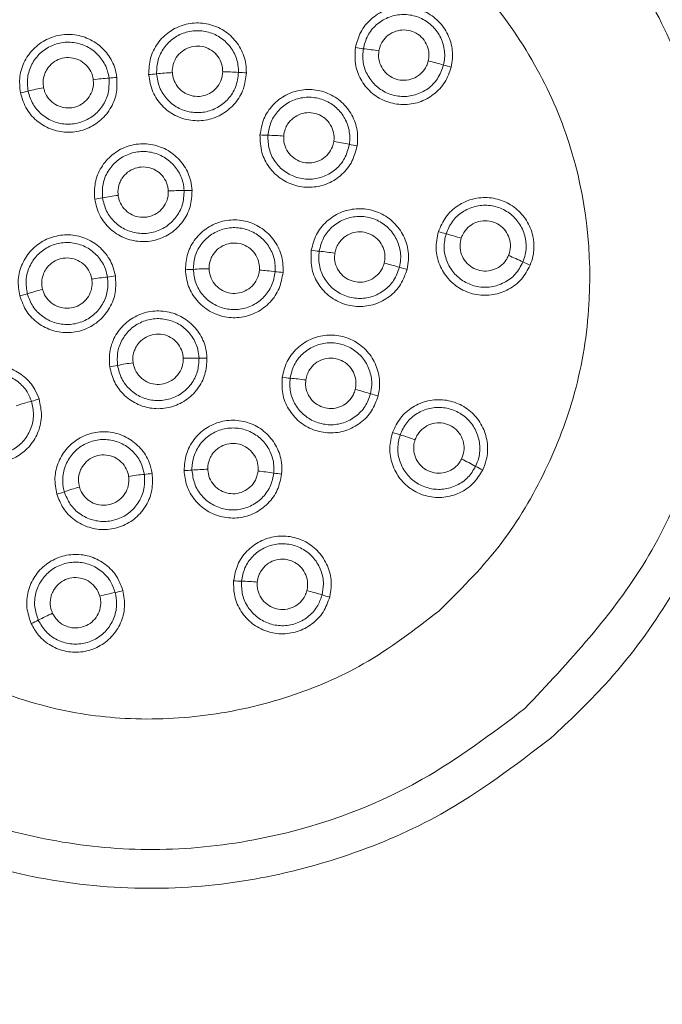
# Model space of a CAD drawing. Extents: x 271 to 939, y 95 to 522.
# Drawn here: x 398 to 402, y 394 to 400 of the extents above; entities that cross this region are included whole.
import ezdxf

# ---------------------------------------------------------------- set-up
doc = ezdxf.new("R2010")
doc.units = 0
doc.header["$MEASUREMENT"] = 0
doc.layers.get('0').update_dxf_attribs({"linetype": 'CONTINUOUS', "lineweight": 15})

msp = doc.modelspace()

# ---------------------------------------------------------------- linework, layer by layer
at = {"color": 7, "linetype": 'Continuous', "lineweight": 15}
for radius in [10.5, 10.25, 10, 9.5, 9.25, 8.5187, 8.0365]:
    msp.add_circle((399.189, 393.7893), radius, dxfattribs=at)
for centre, radius, start, end in [((400.1481, 400.0419), 0.667, 259.90607, 263.95516), ((399.9372, 398.051), 1.335, 79.90446, 83.95454), ((400.1667, 398.0043), 1.335, 73.02904, 77.07912), ((400.751, 399.9191), 0.667, 253.02842, 257.07751), ((398.6476, 397.8711), 1.335, 93.61956, 97.66967), ((398.5212, 399.8691), 0.667, 273.61893, 277.668), ((398.7701, 399.8913), 0.667, 272.52724, 276.57631), ((398.9994, 397.9025), 1.335, 92.52557, 96.57568), ((399.2299, 397.9067), 1.335, 85.49478, 89.54489), ((399.3872, 399.9025), 0.667, 265.49415, 269.54322), ((398.42, 397.8344), 1.335, 100.65035, 104.70046), ((397.9119, 399.7709), 0.667, 280.65202, 284.70109), ((399.5177, 399.5298), 0.667, 265.27296, 269.32199), ((399.494, 397.5279), 1.335, 85.27117, 89.32135), ((399.7161, 397.5031), 1.335, 77.93756, 81.98773), ((400.1345, 399.4609), 0.667, 257.93692, 261.98595), ((398.3979, 399.1445), 0.667, 276.90082, 280.94979), ((398.7782, 397.179), 1.335, 96.89891, 100.94914), ((398.9934, 397.1982), 1.335, 89.2461, 93.29633), ((399.0197, 399.2), 0.667, 269.24544, 273.29442), ((400.7349, 398.9219), 0.667, 251.72692, 255.77588), ((400.243, 396.9813), 1.335, 71.72498, 75.77523), ((399.8763, 398.8358), 0.667, 260.68577, 264.73468), ((399.6926, 396.8423), 1.335, 80.68372, 84.73402), ((400.4447, 396.9075), 1.335, 64.01777, 68.06801), ((399.8965, 396.8015), 1.335, 72.68214, 76.73244), ((401.3217, 398.7071), 0.667, 244.01711, 248.06607), ((398.4882, 398.6816), 0.6669, 275.68967, 279.73853), ((399.0127, 398.7284), 0.6669, 270.4567, 274.50557), ((399.17, 396.7326), 1.335, 90.45458, 94.50491), ((399.3735, 396.7269), 1.335, 82.27065, 86.32098), ((399.6428, 398.7106), 0.6669, 262.26999, 266.31886), ((400.4924, 398.7128), 0.667, 252.68148, 256.73038), ((398.6867, 396.6895), 1.335, 95.69033, 99.74066), ((397.8713, 398.5526), 0.6669, 283.87638, 287.92525), ((398.4874, 396.6478), 1.335, 103.87426, 107.92459), ((398.4798, 398.1442), 0.6669, 277.54514, 281.59383), ((398.8821, 396.1831), 1.3351, 97.54272, 101.59318), ((399.0673, 396.1996), 1.3351, 88.60206, 92.65252), ((399.1162, 398.201), 0.6669, 268.60141, 272.6501), ((399.693, 398.0798), 0.6669, 261.57283, 265.62147), ((399.5401, 396.0837), 1.3351, 81.57034, 85.62083), ((399.7191, 396.049), 1.3351, 72.47551, 76.52599), ((400.322, 397.9581), 0.6669, 252.47487, 256.52351), ((398.4373, 395.9853), 1.3351, 104.57441, 108.62489), ((397.9335, 397.9229), 0.6669, 284.57377, 288.62241), ((400.4803, 397.7187), 0.6669, 250.03091, 254.07946), ((399.9311, 395.7935), 1.3351, 70.0283, 74.07884), ((400.0922, 395.7262), 1.3351, 60.60186, 64.65239), ((398.714, 397.5058), 0.6668, 275.13403, 279.18231), ((398.9987, 397.5312), 0.6668, 271.01293, 275.06121), ((399.1753, 395.5369), 1.3352, 91.00999, 95.06065), ((399.3303, 395.5313), 1.3352, 80.75101, 84.80167), ((399.6521, 397.5073), 0.6668, 260.75045, 264.79873), ((401.075, 397.4704), 0.6669, 240.60123, 244.64978), ((398.8931, 395.5118), 1.3352, 95.13459, 99.18525), ((398.0751, 397.3666), 0.6668, 285.39651, 289.44479), ((398.7416, 395.4787), 1.3352, 105.39357, 109.44423), ((399.37, 396.8715), 0.6668, 264.46638, 268.51382), ((399.3181, 394.87), 1.3354, 84.46266, 88.51355), ((398.4653, 396.7908), 0.6668, 281.68142, 285.72886), ((399.4244, 394.8519), 1.3354, 72.18685, 76.23774), ((398.8707, 394.8301), 1.3354, 101.68169, 105.73258), ((400.0369, 396.7581), 0.6668, 252.18658, 256.23402), ((397.829, 396.5611), 0.6668, 293.96122, 298.00866), ((398.7692, 394.7935), 1.3354, 113.9575, 118.00839)]:
    msp.add_arc(centre, radius, start, end, dxfattribs=at)
for points, knots in [([(401.1963, 395.2697), (400.9843, 395.1081), (400.6123, 394.8244), (399.99, 394.5582), (399.3892, 394.4031), (398.75, 394.3551), (397.9498, 394.4414), (397.1895, 394.7264), (396.526, 395.1672), (396.0691, 395.6015), (395.6976, 396.1101), (395.4236, 396.6613), (395.2431, 397.2533), (395.1628, 397.8623), (395.1887, 398.4859), (395.3657, 399.2831), (395.7656, 400.0785), (396.4809, 400.8699), (397.4036, 401.4392), (398.3998, 401.6693), (399.2186, 401.649), (400.0177, 401.4867), (400.7655, 401.1264), (401.3937, 400.6027), (401.9208, 399.9767), (402.2768, 399.2264), (402.4393, 398.4285), (402.4593, 397.8115), (402.3702, 397.1963), (402.1176, 396.4219), (401.7099, 395.7551), (401.3065, 395.3738), (401.1963, 395.2697)], [0, 0, 0, 0, 0.034965, 0.061366, 0.088496, 0.116377, 0.145219, 0.193951, 0.221441, 0.249772, 0.27648, 0.303987, 0.330438, 0.357626, 0.384481, 0.412179, 0.464685, 0.499377, 0.551657, 0.604663, 0.631412, 0.658989, 0.711531, 0.738458, 0.76622, 0.81876, 0.845524, 0.873068, 0.89961, 0.926944, 0.980052, 1, 1, 1, 1]), ([(401.0405, 395.4454), (401.3029, 395.7247), (401.8289, 396.2847), (402.153, 397.2113), (402.23, 397.9787), (402.1697, 398.7418), (401.9206, 399.4793), (401.5047, 400.1246), (400.9813, 400.6859), (400.3237, 401.102), (399.5999, 401.3432), (398.8384, 401.4597), (397.8702, 401.3505), (396.8167, 400.856), (395.9971, 400.0353), (395.5742, 399.1644), (395.4156, 398.4123), (395.3941, 397.6445), (395.5694, 396.886), (395.9148, 396.2053), (396.3751, 395.5874), (397.1429, 394.9839), (398.0584, 394.6573), (398.8352, 394.5867), (399.5838, 394.6619), (400.3602, 394.9314), (400.8425, 395.2958), (401.0405, 395.4454)], [0, 0, 0, 0, 0.053538, 0.107304, 0.134197, 0.161934, 0.214584, 0.241664, 0.269599, 0.322143, 0.348996, 0.376645, 0.43007, 0.483451, 0.537546, 0.590155, 0.617304, 0.645318, 0.697815, 0.724734, 0.752454, 0.805823, 0.85963, 0.886893, 0.915099, 0.965146, 1, 1, 1, 1]), ([(400.5281, 396.0269), (400.6507, 396.1481), (400.8948, 396.3896), (401.1588, 396.8267), (401.3488, 397.3054), (401.4648, 397.9737), (401.3871, 398.6706), (401.11, 399.2994), (400.7091, 399.8676), (400.0137, 400.4131), (399.0044, 400.6873), (398.1372, 400.5805), (397.5102, 400.3), (396.9485, 399.9009), (396.5141, 399.3446), (396.2724, 398.7012), (396.1872, 398.1907), (396.2032, 397.6741), (396.3249, 397.1601), (396.5353, 396.6903), (396.8023, 396.316), (397.0782, 396.0384), (397.3504, 395.8293), (397.7053, 395.6218), (398.0579, 395.4851), (398.3922, 395.4121), (398.7199, 395.3753), (399.1422, 395.3889), (399.6326, 395.5024), (400.1099, 395.7049), (400.3824, 395.9147), (400.5281, 396.0269)], [0, 0, 0, 0, 0.0314413, 0.0626238, 0.0926086, 0.1252294, 0.1859952, 0.2173299, 0.2501691, 0.3124803, 0.3745514, 0.4367278, 0.4679449, 0.4994165, 0.5621202, 0.5931428, 0.6244846, 0.6561866, 0.687062, 0.7205704, 0.7497192, 0.770684, 0.7919967, 0.8123376, 0.8457647, 0.8606156, 0.8748413, 0.905992, 0.9373075, 0.9664877, 1, 1, 1, 1]), ([(400.0311, 399.3852), (400.0397, 399.4169), (400.0569, 399.4805), (400.1208, 399.5582), (400.2047, 399.6114), (400.302, 399.6336), (400.4011, 399.6224), (400.4909, 399.579), (400.5613, 399.5083), (400.604, 399.4184), (400.6141, 399.3347), (400.605, 399.2858), (400.6019, 399.269)], [0, 0, 0, 0, 0.105034, 0.210061, 0.315075, 0.420072, 0.525055, 0.630035, 0.735023, 0.840028, 0.94505, 1, 1, 1, 1]), ([(400.5563, 399.2811), (400.559, 399.2952), (400.5666, 399.3362), (400.5581, 399.4064), (400.5223, 399.4817), (400.4632, 399.541), (400.388, 399.5774), (400.3049, 399.5868), (400.2233, 399.5682), (400.153, 399.5236), (400.0994, 399.4585), (400.085, 399.4052), (400.0778, 399.3785)], [0, 0, 0, 0, 0.054947, 0.159965, 0.264969, 0.36996, 0.474944, 0.579932, 0.684932, 0.789946, 0.894971, 1, 1, 1, 1]), ([(398.7995, 399.2249), (398.801, 399.2578), (398.8038, 399.3236), (398.8492, 399.4134), (398.9194, 399.4837), (399.0096, 399.5266), (399.1087, 399.5373), (399.2058, 399.5145), (399.29, 399.4609), (399.3512, 399.3826), (399.3795, 399.3028), (399.3812, 399.2528), (399.3818, 399.2355)], [0, 0, 0, 0, 0.104945, 0.209883, 0.314807, 0.419715, 0.52461, 0.629502, 0.734402, 0.839319, 0.944253, 1, 1, 1, 1]), ([(399.3348, 399.2375), (399.3343, 399.2521), (399.3328, 399.294), (399.3091, 399.3608), (399.2577, 399.4265), (399.1871, 399.4714), (399.1057, 399.4905), (399.0226, 399.4815), (398.9471, 399.4456), (398.8882, 399.3867), (398.8501, 399.3114), (398.8477, 399.2563), (398.8465, 399.2287)], [0, 0, 0, 0, 0.055744, 0.160673, 0.265589, 0.370492, 0.475389, 0.580289, 0.685201, 0.790126, 0.895061, 1, 1, 1, 1]), ([(400.4652, 399.3054), (400.4663, 399.3108), (400.4708, 399.3326), (400.4688, 399.3725), (400.4499, 399.4201), (400.4161, 399.4588), (400.3715, 399.4842), (400.321, 399.4934), (400.2703, 399.4854), (400.225, 399.4611), (400.1949, 399.4278), (400.1778, 399.3945), (400.1734, 399.3748), (400.1712, 399.3653)], [0, 0, 0, 0, 0.034056, 0.139026, 0.243997, 0.348916, 0.453821, 0.558753, 0.663731, 0.768735, 0.873717, 0.939536, 1, 1, 1, 1]), ([(398.0352, 399.1153), (398.032, 399.1481), (398.0255, 399.2136), (398.0577, 399.309), (398.1174, 399.3884), (398.2005, 399.4436), (398.2972, 399.4682), (398.3965, 399.4594), (398.4874, 399.4183), (398.5591, 399.3494), (398.5983, 399.2744), (398.6071, 399.2251), (398.6102, 399.2081)], [0, 0, 0, 0, 0.1049447, 0.2098825, 0.3148069, 0.4197147, 0.5246098, 0.6295018, 0.7344022, 0.8393189, 0.9442531, 1, 1, 1, 1]), ([(398.5633, 399.2034), (398.5607, 399.2177), (398.5534, 399.259), (398.5204, 399.3219), (398.4603, 399.3796), (398.3841, 399.4141), (398.3008, 399.4215), (398.2198, 399.4009), (398.1501, 399.3546), (398.1001, 399.288), (398.0731, 399.2081), (398.0785, 399.1532), (398.0812, 399.1257)], [0, 0, 0, 0, 0.055744, 0.160673, 0.265589, 0.370492, 0.475389, 0.580289, 0.685201, 0.790126, 0.895061, 1, 1, 1, 1]), ([(399.2405, 399.2416), (399.2401, 399.253), (399.2396, 399.2644), (399.2338, 399.2919), (399.2211, 399.3238), (399.1875, 399.3625), (399.1429, 399.388), (399.0924, 399.3972), (399.0417, 399.3893), (398.9965, 399.365), (398.9661, 399.3318), (398.9462, 399.2921), (398.9398, 399.2608), (398.9404, 399.2401), (398.9406, 399.2362)], [0, 0, 0, 0, 0.0708284, 0.0709386, 0.1758133, 0.2806484, 0.3854659, 0.4902947, 0.5951591, 0.7000532, 0.8049255, 0.8707096, 0.9756588, 1, 1, 1, 1]), ([(400.6019, 399.269), (400.5911, 399.2378), (400.5695, 399.1756), (400.5002, 399.1026), (400.4127, 399.0554), (400.314, 399.0402), (400.2161, 399.0584), (400.1295, 399.1081), (400.0648, 399.1834), (400.025, 399.2796), (400.029, 399.3489), (400.0311, 399.3852)], [0, 0, 0, 0, 0.1099337, 0.2198593, 0.3297533, 0.4396046, 0.5494219, 0.6592301, 0.7690587, 0.8789267, 1, 1, 1, 1]), ([(400.0778, 399.3785), (400.0759, 399.351), (400.0722, 399.2959), (400.1017, 399.2168), (400.1538, 399.1518), (400.225, 399.1077), (400.3065, 399.0896), (400.3896, 399.0996), (400.4642, 399.1365), (400.5265, 399.1977), (400.5461, 399.2524), (400.5563, 399.2811)], [0, 0, 0, 0, 0.109942, 0.219882, 0.329792, 0.439654, 0.549471, 0.659268, 0.76908, 0.878934, 1, 1, 1, 1]), ([(398.4694, 399.1941), (398.4688, 399.1983), (398.4682, 399.2024), (398.4639, 399.2229), (398.4513, 399.2549), (398.4178, 399.2937), (398.3732, 399.3192), (398.3228, 399.3286), (398.272, 399.3207), (398.2267, 399.2965), (398.1963, 399.2633), (398.1763, 399.2238), (398.1681, 399.1851), (398.1718, 399.1574), (398.1732, 399.1464)], [0, 0, 0, 0, 0.026005, 0.026138, 0.131031, 0.235881, 0.340701, 0.445521, 0.550367, 0.655242, 0.760098, 0.825879, 0.930835, 1, 1, 1, 1]), ([(400.1712, 399.3653), (400.1703, 399.3572), (400.1674, 399.3323), (400.175, 399.2902), (400.1996, 399.2452), (400.238, 399.211), (400.2855, 399.1914), (400.3367, 399.1886), (400.386, 399.2029), (400.4276, 399.2328), (400.4541, 399.2693), (400.4621, 399.2954), (400.4652, 399.3054)], [0, 0, 0, 0, 0.053392, 0.1633458, 0.2732873, 0.3831578, 0.4929283, 0.6026175, 0.7122846, 0.8219994, 0.9318069, 1, 1, 1, 1]), ([(398.6102, 399.2081), (398.611, 399.1751), (398.6127, 399.1093), (398.5735, 399.0165), (398.5082, 398.9417), (398.4212, 398.8927), (398.3231, 398.8753), (398.2246, 398.8913), (398.1375, 398.9391), (398.0666, 399.015), (398.046, 399.0809), (398.0352, 399.1153)], [0, 0, 0, 0, 0.110029, 0.220049, 0.330038, 0.439985, 0.549898, 0.659803, 0.769729, 0.879694, 1, 1, 1, 1]), ([(398.0812, 399.1257), (398.0892, 399.0993), (398.1053, 399.0464), (398.1609, 398.9829), (398.2326, 398.9405), (398.3148, 398.9245), (398.3974, 398.9365), (398.4716, 398.9753), (398.5283, 399.0362), (398.5647, 399.1153), (398.5638, 399.1732), (398.5633, 399.2034)], [0, 0, 0, 0, 0.110037, 0.220071, 0.330077, 0.440034, 0.549948, 0.659842, 0.769751, 0.879701, 1, 1, 1, 1]), ([(398.1732, 399.1464), (398.1752, 399.1386), (398.1812, 399.1144), (398.2031, 399.0778), (398.242, 399.0444), (398.29, 399.0258), (398.3413, 399.0242), (398.3902, 399.0396), (398.4314, 399.0704), (398.4598, 399.1129), (398.4717, 399.1564), (398.47, 399.1837), (398.4694, 399.1941)], [0, 0, 0, 0, 0.052553, 0.162603, 0.272642, 0.382611, 0.49248, 0.602268, 0.712032, 0.821844, 0.931747, 1, 1, 1, 1]), ([(399.3818, 399.2355), (399.378, 399.2028), (399.3703, 399.1373), (399.3185, 399.0511), (399.2433, 398.9862), (399.1502, 398.95), (399.0506, 398.9466), (398.9553, 398.9764), (398.8759, 399.036), (398.8165, 399.1212), (398.8053, 399.1893), (398.7995, 399.2249)], [0, 0, 0, 0, 0.110029, 0.220049, 0.330038, 0.439985, 0.549898, 0.659803, 0.769729, 0.879694, 1, 1, 1, 1]), ([(398.8465, 399.2287), (398.8507, 399.2014), (398.8591, 399.1468), (398.9052, 399.0761), (398.9702, 399.024), (399.0493, 398.9965), (399.1329, 398.9967), (399.2118, 399.0246), (399.2765, 399.0769), (399.3237, 399.1501), (399.331, 399.2075), (399.3348, 399.2375)], [0, 0, 0, 0, 0.110037, 0.220071, 0.330077, 0.440034, 0.549948, 0.659842, 0.769751, 0.879701, 1, 1, 1, 1]), ([(398.9406, 399.2362), (398.9414, 399.2282), (398.944, 399.2034), (398.9604, 399.164), (398.9942, 399.1255), (399.0391, 399.1003), (399.0897, 399.0915), (399.1403, 399.0998), (399.1853, 399.1244), (399.2195, 399.1625), (399.2375, 399.2039), (399.2397, 399.2312), (399.2405, 399.2416)], [0, 0, 0, 0, 0.052553, 0.162603, 0.272642, 0.382611, 0.49248, 0.602268, 0.712032, 0.821844, 0.931747, 1, 1, 1, 1]), ([(399.4627, 398.8651), (399.4683, 398.8975), (399.4794, 398.9624), (399.5358, 399.0458), (399.6143, 399.1066), (399.7092, 399.1377), (399.8089, 399.1358), (399.9023, 399.101), (399.979, 399.0372), (400.0299, 398.9518), (400.048, 398.8686), (400.0432, 398.8182), (400.0415, 398.8004)], [0, 0, 0, 0, 0.104771, 0.209535, 0.314285, 0.419021, 0.523744, 0.628466, 0.733195, 0.837941, 0.942703, 1, 1, 1, 1]), ([(399.9951, 398.8087), (399.9965, 398.8236), (400.0005, 398.8658), (399.9854, 398.9355), (399.9427, 399.0072), (399.8784, 399.0606), (399.8, 399.0898), (399.7165, 399.0914), (399.6369, 399.0653), (399.5711, 399.0143), (399.5238, 398.9444), (399.5145, 398.89), (399.5098, 398.8628)], [0, 0, 0, 0, 0.057293, 0.16205, 0.266795, 0.371527, 0.476254, 0.580984, 0.685724, 0.790475, 0.895236, 1, 1, 1, 1]), ([(399.9022, 398.8251), (399.9023, 398.8263), (399.9049, 398.8442), (399.9033, 398.8797), (399.8842, 398.9274), (399.8505, 398.966), (399.8058, 398.9913), (399.7553, 399.0005), (399.7046, 398.9924), (399.6593, 398.968), (399.6293, 398.9346), (399.6101, 398.8972), (399.6062, 398.8726), (399.604, 398.8584)], [0, 0, 0, 0, 0.007753, 0.112471, 0.21719, 0.321915, 0.426589, 0.531274, 0.636, 0.740754, 0.845483, 0.911159, 1, 1, 1, 1]), ([(400.0415, 398.8004), (400.0334, 398.7685), (400.0172, 398.7047), (399.9544, 398.626), (399.8713, 398.5715), (399.7743, 398.5479), (399.6751, 398.5577), (399.5846, 398.5997), (399.5137, 398.6693), (399.4662, 398.761), (399.4639, 398.8295), (399.4627, 398.8651)], [0, 0, 0, 0, 0.110215, 0.220421, 0.330595, 0.440728, 0.55083, 0.660924, 0.771039, 0.881193, 1, 1, 1, 1]), ([(399.5098, 398.8628), (399.5105, 398.8352), (399.512, 398.78), (399.5488, 398.704), (399.6067, 398.6442), (399.6817, 398.6069), (399.7646, 398.5966), (399.8464, 398.6142), (399.9172, 398.658), (399.973, 398.7242), (399.9875, 398.7798), (399.9951, 398.8087)], [0, 0, 0, 0, 0.110222, 0.220442, 0.330633, 0.440779, 0.550881, 0.660965, 0.771063, 0.881201, 1, 1, 1, 1]), ([(399.604, 398.8584), (399.6039, 398.8506), (399.6032, 398.826), (399.6143, 398.785), (399.6427, 398.7424), (399.6839, 398.7116), (399.7329, 398.6961), (399.7842, 398.6977), (399.8321, 398.7162), (399.8709, 398.7495), (399.8942, 398.7882), (399.9, 398.8149), (399.9022, 398.8251)], [0, 0, 0, 0, 0.050914, 0.161152, 0.271381, 0.381543, 0.491605, 0.601585, 0.71154, 0.82154, 0.931631, 1, 1, 1, 1]), ([(398.4781, 398.4824), (398.477, 398.5153), (398.4748, 398.5811), (398.5132, 398.6741), (398.5779, 398.7495), (398.6645, 398.7992), (398.7625, 398.8174), (398.861, 398.8021), (398.9491, 398.7551), (399.0161, 398.6816), (399.0508, 398.6033), (399.0561, 398.5524), (399.058, 398.5341)], [0, 0, 0, 0, 0.104589, 0.209169, 0.313738, 0.418292, 0.522835, 0.627377, 0.731928, 0.836494, 0.941075, 1, 1, 1, 1]), ([(399.0109, 398.5331), (399.0093, 398.5484), (399.0049, 398.5911), (398.9758, 398.6567), (398.9195, 398.7183), (398.8457, 398.7577), (398.7631, 398.7705), (398.681, 398.7552), (398.6083, 398.7136), (398.5541, 398.6504), (398.5219, 398.5724), (398.5237, 398.5173), (398.5246, 398.4897)], [0, 0, 0, 0, 0.05892, 0.163496, 0.268061, 0.372615, 0.477163, 0.581714, 0.686273, 0.790842, 0.895419, 1, 1, 1, 1]), ([(398.9166, 398.531), (398.9159, 398.5391), (398.9152, 398.5473), (398.9099, 398.5717), (398.8972, 398.6036), (398.8635, 398.6423), (398.8189, 398.6676), (398.7684, 398.6768), (398.7177, 398.6688), (398.6725, 398.6444), (398.6421, 398.6111), (398.6223, 398.5715), (398.6151, 398.5363), (398.6172, 398.512), (398.6178, 398.5043)], [0, 0, 0, 0, 0.0507383, 0.0508773, 0.1553971, 0.2598777, 0.3643386, 0.4688071, 0.5733072, 0.6778354, 0.7823406, 0.8478974, 0.9524866, 1, 1, 1, 1]), ([(399.058, 398.5341), (399.0563, 398.5012), (399.053, 398.4355), (399.0069, 398.346), (398.9361, 398.2763), (398.8455, 398.2341), (398.7464, 398.2242), (398.6494, 398.2477), (398.5663, 398.302), (398.502, 398.3822), (398.4862, 398.4483), (398.4781, 398.4824)], [0, 0, 0, 0, 0.110412, 0.220814, 0.331185, 0.441515, 0.551815, 0.662109, 0.772426, 0.88278, 1, 1, 1, 1]), ([(398.5246, 398.4897), (398.5309, 398.4628), (398.5434, 398.409), (398.5948, 398.342), (398.6636, 398.295), (398.7445, 398.2737), (398.8278, 398.2803), (398.9044, 398.314), (398.9649, 398.3712), (399.006, 398.4469), (399.0092, 398.5038), (399.0109, 398.5331)], [0, 0, 0, 0, 0.110418, 0.220834, 0.331223, 0.441566, 0.551868, 0.662153, 0.772451, 0.882789, 1, 1, 1, 1]), ([(398.6178, 398.5043), (398.6191, 398.497), (398.6234, 398.473), (398.6421, 398.4353), (398.6784, 398.399), (398.7248, 398.3768), (398.7759, 398.3713), (398.8259, 398.383), (398.8692, 398.4105), (398.9008, 398.4507), (398.916, 398.4932), (398.9164, 398.5205), (398.9166, 398.531)], [0, 0, 0, 0, 0.04918, 0.159616, 0.270047, 0.380412, 0.490679, 0.600862, 0.711018, 0.821218, 0.931508, 1, 1, 1, 1]), ([(400.5258, 398.2886), (400.5388, 398.3188), (400.5648, 398.3793), (400.6392, 398.4471), (400.7298, 398.4879), (400.8293, 398.496), (400.9257, 398.4707), (401.0084, 398.415), (401.0681, 398.335), (401.0975, 398.24), (401.0956, 398.1542), (401.0787, 398.1059), (401.0726, 398.0884)], [0, 0, 0, 0, 0.1045575, 0.2091072, 0.3136446, 0.4181678, 0.5226807, 0.627192, 0.731712, 0.8362474, 0.9407983, 1, 1, 1, 1]), ([(401.0295, 398.1076), (401.0347, 398.1222), (401.0488, 398.1627), (401.0504, 398.2347), (401.0257, 398.3143), (400.9757, 398.3814), (400.9064, 398.4281), (400.8255, 398.4492), (400.7421, 398.4424), (400.6661, 398.4083), (400.6038, 398.3514), (400.582, 398.3007), (400.5711, 398.2754)], [0, 0, 0, 0, 0.059197, 0.163742, 0.268276, 0.3728, 0.477318, 0.581838, 0.686366, 0.790905, 0.89545, 1, 1, 1, 1]), ([(399.7684, 398.1776), (399.7765, 398.2095), (399.7928, 398.2733), (399.8557, 398.3519), (399.9388, 398.4062), (400.0359, 398.4297), (400.1351, 398.4198), (400.2254, 398.3777), (400.2968, 398.3079), (400.3407, 398.2187), (400.3522, 398.1331), (400.3428, 398.0823), (400.3393, 398.0636)], [0, 0, 0, 0, 0.10439, 0.208772, 0.313142, 0.417498, 0.521846, 0.626192, 0.730548, 0.834918, 0.939303, 1, 1, 1, 1]), ([(400.2939, 398.0761), (400.2968, 398.0917), (400.3047, 398.1343), (400.295, 398.2061), (400.2582, 398.2809), (400.1983, 398.3393), (400.1226, 398.3747), (400.0394, 398.383), (399.958, 398.3633), (399.8883, 398.3177), (399.8356, 398.2519), (399.822, 398.1984), (399.8151, 398.1716)], [0, 0, 0, 0, 0.060691, 0.16507, 0.269439, 0.373798, 0.478152, 0.582508, 0.686871, 0.791242, 0.895619, 1, 1, 1, 1]), ([(399.0181, 398.0615), (399.0207, 398.0943), (399.0259, 398.1599), (399.0745, 398.248), (399.1472, 398.3157), (399.2389, 398.3553), (399.3383, 398.3624), (399.4345, 398.3362), (399.5167, 398.2796), (399.5751, 398.1991), (399.6011, 398.1164), (399.6003, 398.0644), (399.6, 398.0451)], [0, 0, 0, 0, 0.104286, 0.208564, 0.312831, 0.417085, 0.52133, 0.625575, 0.729829, 0.834097, 0.93838, 1, 1, 1, 1]), ([(399.5531, 398.0498), (399.5533, 398.066), (399.554, 398.1096), (399.5322, 398.1789), (399.4832, 398.2463), (399.4143, 398.2938), (399.3337, 398.3158), (399.2503, 398.3098), (399.1734, 398.2766), (399.1125, 398.2199), (399.0717, 398.146), (399.0673, 398.091), (399.0651, 398.0635)], [0, 0, 0, 0, 0.061614, 0.16589, 0.270157, 0.374415, 0.478668, 0.582922, 0.687182, 0.79145, 0.895723, 1, 1, 1, 1]), ([(400.9433, 398.1459), (400.9438, 398.1471), (400.9506, 398.1639), (400.9576, 398.1989), (400.9505, 398.2497), (400.9269, 398.2953), (400.8896, 398.3306), (400.8427, 398.3515), (400.7915, 398.3558), (400.7417, 398.3428), (400.6993, 398.3142), (400.6733, 398.2801), (400.6645, 398.2567), (400.6616, 398.249)], [0, 0, 0, 0, 0.008184, 0.112695, 0.217207, 0.321729, 0.426263, 0.530806, 0.635354, 0.7399, 0.844439, 0.948966, 1, 1, 1, 1]), ([(398.0312, 397.9051), (398.0262, 397.9377), (398.016, 398.0027), (398.0428, 398.0997), (398.0979, 398.1824), (398.1778, 398.2422), (398.2729, 398.2722), (398.3725, 398.269), (398.4656, 398.233), (398.5411, 398.1683), (398.5856, 398.0939), (398.5969, 398.0431), (398.6011, 398.0243)], [0, 0, 0, 0, 0.104286, 0.208564, 0.312831, 0.417085, 0.52133, 0.625575, 0.729829, 0.834097, 0.93838, 1, 1, 1, 1]), ([(400.2029, 398.1009), (400.2041, 398.1068), (400.2087, 398.1292), (400.2065, 398.1696), (400.1873, 398.2172), (400.1534, 398.2557), (400.1086, 398.2809), (400.0581, 398.2898), (400.0074, 398.2815), (399.9622, 398.2569), (399.9323, 398.2235), (399.9152, 398.1898), (399.9109, 398.1696), (399.9087, 398.1597)], [0, 0, 0, 0, 0.037366, 0.141674, 0.245984, 0.350308, 0.454588, 0.55889, 0.663235, 0.767601, 0.87194, 0.937354, 1, 1, 1, 1]), ([(401.0726, 398.0884), (401.0571, 398.0594), (401.026, 398.0013), (400.9461, 397.94), (400.8524, 397.9072), (400.7525, 397.9076), (400.6586, 397.9409), (400.5808, 398.0035), (400.5288, 398.0881), (400.5049, 398.1879), (400.5187, 398.2544), (400.5258, 398.2886)], [0, 0, 0, 0, 0.110445, 0.220881, 0.331286, 0.44165, 0.551983, 0.662312, 0.772663, 0.883051, 1, 1, 1, 1]), ([(400.5711, 398.2754), (400.5653, 398.2484), (400.5538, 398.1944), (400.5717, 398.1119), (400.614, 398.0401), (400.6782, 397.9863), (400.7564, 397.9569), (400.84, 397.9549), (400.9191, 397.9808), (400.9884, 398.0318), (401.0156, 398.0819), (401.0295, 398.1076)], [0, 0, 0, 0, 0.1104519, 0.2209013, 0.3313233, 0.4417009, 0.5520372, 0.6623555, 0.7726883, 0.8830605, 1, 1, 1, 1]), ([(398.5544, 398.0179), (398.5509, 398.0337), (398.5414, 398.0763), (398.5041, 398.1386), (398.4408, 398.1929), (398.3628, 398.2231), (398.2792, 398.2257), (398.1995, 398.2006), (398.1324, 398.1505), (398.0863, 398.0812), (398.0638, 397.9998), (398.0723, 397.9453), (398.0765, 397.918)], [0, 0, 0, 0, 0.061614, 0.16589, 0.270157, 0.374415, 0.478668, 0.582922, 0.687182, 0.79145, 0.895723, 1, 1, 1, 1]), ([(399.4592, 398.0591), (399.4593, 398.073), (399.4593, 398.0869), (399.4532, 398.1168), (399.4408, 398.1489), (399.4074, 398.1878), (399.363, 398.2136), (399.3126, 398.2232), (399.2618, 398.2156), (399.2164, 398.1917), (399.1858, 398.1586), (399.1655, 398.1192), (399.1593, 398.0893), (399.1594, 398.07), (399.1594, 398.0676)], [0, 0, 0, 0, 0.0854727, 0.0856064, 0.1898267, 0.2940156, 0.3981959, 0.5023936, 0.606628, 0.7108879, 0.8151205, 0.8804964, 0.9847915, 1, 1, 1, 1]), ([(400.6616, 398.249), (400.6597, 398.2418), (400.6534, 398.2183), (400.6542, 398.1763), (400.6716, 398.128), (400.7041, 398.0882), (400.748, 398.0614), (400.7981, 398.0506), (400.8491, 398.0571), (400.8948, 398.08), (400.9267, 398.112), (400.9387, 398.1365), (400.9433, 398.1459)], [0, 0, 0, 0, 0.0488834, 0.1593536, 0.2698187, 0.3802188, 0.4905208, 0.6007385, 0.7109289, 0.8211626, 0.9314865, 1, 1, 1, 1]), ([(400.3393, 398.0636), (400.3283, 398.0326), (400.3064, 397.9705), (400.2366, 397.8979), (400.1489, 397.8512), (400.0501, 397.8366), (399.9523, 397.8554), (399.866, 397.9056), (399.8018, 397.9814), (399.7633, 398.076), (399.7667, 398.1433), (399.7684, 398.1776)], [0, 0, 0, 0, 0.110628, 0.221245, 0.331832, 0.442379, 0.552897, 0.663411, 0.773947, 0.884521, 1, 1, 1, 1]), ([(399.8151, 398.1716), (399.8137, 398.1441), (399.8107, 398.0889), (399.8413, 398.0103), (399.8942, 397.9459), (399.966, 397.9028), (400.0478, 397.8859), (400.1308, 397.8969), (400.2048, 397.9349), (400.2651, 397.9958), (400.2841, 398.0489), (400.2939, 398.0761)], [0, 0, 0, 0, 0.110634, 0.221265, 0.331869, 0.442431, 0.552952, 0.663456, 0.773975, 0.884532, 1, 1, 1, 1]), ([(399.9087, 398.1597), (399.908, 398.1525), (399.9054, 398.1286), (399.9125, 398.0874), (399.9369, 398.0423), (399.9751, 398.0079), (400.0225, 397.988), (400.0737, 397.9849), (400.1231, 397.9989), (400.1648, 398.0285), (400.1915, 398.0649), (400.1997, 398.091), (400.2029, 398.1009)], [0, 0, 0, 0, 0.047277, 0.157931, 0.268583, 0.379172, 0.489663, 0.600069, 0.710446, 0.820865, 0.931372, 1, 1, 1, 1]), ([(398.4609, 398.0053), (398.4605, 398.0072), (398.4602, 398.0092), (398.4565, 398.0277), (398.4441, 398.0597), (398.4108, 398.0987), (398.3664, 398.1246), (398.316, 398.1343), (398.2652, 398.1268), (398.2198, 398.1029), (398.1891, 398.0699), (398.1689, 398.0305), (398.1596, 397.9888), (398.1649, 397.958), (398.1673, 397.9439)], [0, 0, 0, 0, 0.0124122, 0.0125797, 0.1168321, 0.221044, 0.3252303, 0.4294159, 0.5336259, 0.6378626, 0.7420781, 0.8074526, 0.9117642, 1, 1, 1, 1]), ([(398.6011, 398.0243), (398.6031, 397.9914), (398.6071, 397.9257), (398.5713, 397.8316), (398.5088, 397.7544), (398.4236, 397.7023), (398.3262, 397.6813), (398.2271, 397.6938), (398.1384, 397.7384), (398.0663, 397.8103), (398.0431, 397.8732), (398.0312, 397.9051)], [0, 0, 0, 0, 0.110741, 0.2214717, 0.332171, 0.4428314, 0.5534639, 0.6640934, 0.7747456, 0.8854347, 1, 1, 1, 1]), ([(399.6, 398.0451), (399.5943, 398.0126), (399.583, 397.9478), (399.5264, 397.8645), (399.4476, 397.804), (399.3526, 397.7731), (399.253, 397.7753), (399.1596, 397.8104), (399.0837, 397.8744), (399.0302, 397.9611), (399.0221, 398.0276), (399.0181, 398.0615)], [0, 0, 0, 0, 0.110741, 0.221472, 0.332171, 0.442831, 0.553464, 0.664093, 0.774746, 0.885435, 1, 1, 1, 1]), ([(399.0651, 398.0635), (399.0684, 398.0361), (399.0748, 397.9812), (399.1183, 397.9089), (399.1814, 397.8545), (399.2594, 397.8242), (399.3429, 397.8214), (399.4228, 397.8463), (399.4894, 397.8963), (399.5382, 397.9663), (399.5481, 398.0216), (399.5531, 398.0498)], [0, 0, 0, 0, 0.110746, 0.221491, 0.332209, 0.442884, 0.553521, 0.66414, 0.774774, 0.885446, 1, 1, 1, 1]), ([(399.1594, 398.0676), (399.1598, 398.0606), (399.1613, 398.0367), (399.1751, 397.9974), (399.2067, 397.957), (399.2501, 397.9294), (399.3001, 397.9177), (399.3512, 397.9232), (399.3975, 397.9453), (399.4338, 397.9814), (399.454, 398.0217), (399.4578, 398.0488), (399.4592, 398.0591)], [0, 0, 0, 0, 0.046279, 0.157047, 0.267815, 0.378521, 0.48913, 0.599653, 0.710146, 0.820679, 0.931301, 1, 1, 1, 1]), ([(398.0765, 397.918), (398.086, 397.8921), (398.105, 397.8403), (398.1641, 397.78), (398.2381, 397.7417), (398.3211, 397.7303), (398.4029, 397.747), (398.4748, 397.7898), (398.528, 397.8539), (398.5593, 397.9333), (398.556, 397.9894), (398.5544, 398.0179)], [0, 0, 0, 0, 0.110746, 0.221491, 0.332209, 0.442884, 0.553521, 0.66414, 0.774774, 0.885446, 1, 1, 1, 1]), ([(398.1673, 397.9439), (398.1693, 397.9372), (398.1763, 397.9143), (398.1989, 397.8793), (398.239, 397.8474), (398.2876, 397.8306), (398.339, 397.8308), (398.3873, 397.848), (398.4273, 397.8802), (398.4542, 397.9237), (398.4645, 397.9677), (398.4619, 397.9949), (398.4609, 398.0053)], [0, 0, 0, 0, 0.046279, 0.157047, 0.267815, 0.378521, 0.48913, 0.599653, 0.710146, 0.820679, 0.931301, 1, 1, 1, 1]), ([(398.5674, 397.4831), (398.5659, 397.516), (398.563, 397.5818), (398.6003, 397.6752), (398.6642, 397.7513), (398.7502, 397.8019), (398.848, 397.8212), (398.9467, 397.8071), (399.0353, 397.7611), (399.1031, 397.6884), (399.1397, 397.6084), (399.145, 397.5553), (399.147, 397.5348)], [0, 0, 0, 0, 0.1038592, 0.207709, 0.3115489, 0.4153785, 0.5192019, 0.6230265, 0.7268603, 0.8307081, 0.9345681, 1, 1, 1, 1]), ([(399.0999, 397.5343), (399.0982, 397.5515), (399.0938, 397.596), (399.0631, 397.663), (399.0062, 397.724), (398.9319, 397.7625), (398.8492, 397.7744), (398.7672, 397.7582), (398.695, 397.7158), (398.6415, 397.652), (398.6102, 397.5736), (398.6126, 397.5185), (398.6138, 397.4909)], [0, 0, 0, 0, 0.065424, 0.169276, 0.273122, 0.376961, 0.480796, 0.58463, 0.688468, 0.792309, 0.896153, 1, 1, 1, 1]), ([(399.0055, 397.5333), (399.0048, 397.5418), (399.0026, 397.5672), (398.9862, 397.6072), (398.9528, 397.6459), (398.9082, 397.6714), (398.8577, 397.6808), (398.8069, 397.6729), (398.7617, 397.6487), (398.7312, 397.6154), (398.7113, 397.5759), (398.7038, 397.54), (398.7061, 397.5149), (398.7069, 397.5066)], [0, 0, 0, 0, 0.053083, 0.156871, 0.260626, 0.364368, 0.468122, 0.571908, 0.675718, 0.779501, 0.8446, 0.948458, 1, 1, 1, 1]), ([(399.5953, 397.4201), (399.6029, 397.4521), (399.6182, 397.5162), (399.6798, 397.5957), (399.7621, 397.6513), (399.8588, 397.6763), (399.9581, 397.668), (400.0491, 397.6272), (400.1216, 397.5586), (400.1668, 397.4701), (400.18, 397.3828), (400.1703, 397.3301), (400.1666, 397.3096)], [0, 0, 0, 0, 0.103773, 0.207536, 0.311289, 0.415033, 0.518771, 0.62251, 0.726259, 0.830021, 0.933796, 1, 1, 1, 1]), ([(400.1212, 397.3222), (400.1243, 397.3394), (400.1325, 397.3836), (400.1213, 397.4567), (400.0834, 397.5309), (400.0226, 397.5885), (399.9463, 397.6226), (399.863, 397.6296), (399.782, 397.6087), (399.713, 397.5621), (399.6613, 397.4954), (399.6485, 397.4417), (399.6421, 397.4149)], [0, 0, 0, 0, 0.066196, 0.169962, 0.273723, 0.377477, 0.481227, 0.584977, 0.688728, 0.792483, 0.89624, 1, 1, 1, 1]), ([(397.6038, 397.081), (397.5932, 397.1121), (397.5722, 397.1745), (397.5821, 397.2746), (397.6223, 397.3655), (397.6909, 397.438), (397.7795, 397.4837), (397.8782, 397.4976), (397.9761, 397.4779), (398.0614, 397.427), (398.119, 397.3601), (398.1388, 397.3103), (398.1465, 397.2909)], [0, 0, 0, 0, 0.103773, 0.207536, 0.311289, 0.415033, 0.518771, 0.62251, 0.726259, 0.830021, 0.933796, 1, 1, 1, 1]), ([(399.147, 397.5348), (399.145, 397.5019), (399.1409, 397.4362), (399.0937, 397.3473), (399.0222, 397.2784), (398.9312, 397.2372), (398.832, 397.2284), (398.7352, 397.253), (398.6527, 397.3082), (398.5908, 397.3874), (398.5752, 397.4513), (398.5674, 397.4831)], [0, 0, 0, 0, 0.111214, 0.222417, 0.333588, 0.444722, 0.555833, 0.666944, 0.778079, 0.889249, 1, 1, 1, 1]), ([(398.6138, 397.4909), (398.6204, 397.4641), (398.6335, 397.4105), (398.6856, 397.3441), (398.755, 397.2979), (398.8362, 397.2774), (398.9194, 397.2849), (398.9956, 397.3195), (399.0555, 397.3774), (399.0948, 397.4519), (399.0982, 397.5069), (399.0999, 397.5343)], [0, 0, 0, 0, 0.111218, 0.222433, 0.333625, 0.444777, 0.555894, 0.666996, 0.778111, 0.889262, 1, 1, 1, 1]), ([(398.7069, 397.5066), (398.708, 397.5004), (398.7122, 397.4775), (398.73, 397.4406), (398.7658, 397.4039), (398.812, 397.3813), (398.863, 397.3752), (398.9131, 397.3863), (398.9568, 397.4133), (398.9888, 397.4532), (399.0045, 397.4955), (399.0053, 397.5228), (399.0055, 397.5333)], [0, 0, 0, 0, 0.0421148, 0.1533596, 0.2646099, 0.3758051, 0.4869052, 0.5979168, 0.7088933, 0.8199063, 0.9310055, 1, 1, 1, 1]), ([(400.0302, 397.3474), (400.0315, 397.3532), (400.0362, 397.3754), (400.0349, 397.3988), (400.0279, 397.4317), (400.0152, 397.4636), (399.9814, 397.5022), (399.9368, 397.5276), (399.8863, 397.5368), (399.8355, 397.5287), (399.7903, 397.5044), (399.7602, 397.471), (399.7424, 397.4365), (399.7381, 397.4153), (399.7359, 397.4043)], [0, 0, 0, 0, 0.036768, 0.140443, 0.140557, 0.244234, 0.347894, 0.451563, 0.555261, 0.658999, 0.762754, 0.866476, 0.931506, 1, 1, 1, 1]), ([(398.1013, 397.2774), (398.0949, 397.2937), (398.0783, 397.3354), (398.03, 397.3915), (397.9584, 397.4342), (397.8764, 397.4507), (397.7936, 397.4391), (397.7193, 397.4007), (397.6618, 397.3399), (397.6281, 397.2638), (397.6197, 397.1798), (397.6374, 397.1275), (397.6462, 397.1014)], [0, 0, 0, 0, 0.0661962, 0.1699617, 0.2737227, 0.3774773, 0.4812273, 0.5849766, 0.6887282, 0.792483, 0.8962397, 1, 1, 1, 1]), ([(400.1666, 397.3096), (400.1555, 397.2786), (400.1333, 397.2166), (400.0633, 397.1442), (399.9754, 397.0979), (399.8766, 397.0836), (399.7788, 397.1028), (399.6927, 397.1532), (399.6287, 397.2292), (399.5914, 397.3222), (399.594, 397.3876), (399.5953, 397.4201)], [0, 0, 0, 0, 0.111311, 0.22261, 0.333878, 0.44511, 0.556318, 0.667528, 0.778762, 0.890031, 1, 1, 1, 1]), ([(399.6421, 397.4149), (399.641, 397.3873), (399.6389, 397.3321), (399.6707, 397.2539), (399.7246, 397.1904), (399.7971, 397.1484), (399.8791, 397.1327), (399.9619, 397.1451), (400.0354, 397.1842), (400.0936, 397.2448), (400.112, 397.2965), (400.1212, 397.3222)], [0, 0, 0, 0, 0.111314, 0.222627, 0.333915, 0.445165, 0.55638, 0.667581, 0.778795, 0.890044, 1, 1, 1, 1]), ([(399.7359, 397.4043), (399.7352, 397.3981), (399.733, 397.3752), (399.7397, 397.3349), (399.764, 397.2897), (399.8021, 397.2551), (399.8494, 397.2351), (399.9006, 397.2318), (399.9501, 397.2457), (399.9919, 397.2751), (400.0188, 397.3114), (400.0271, 397.3374), (400.0302, 397.3474)], [0, 0, 0, 0, 0.041262, 0.152604, 0.263953, 0.375249, 0.486449, 0.597561, 0.708637, 0.819748, 0.930945, 1, 1, 1, 1]), ([(398.1465, 397.2909), (398.1536, 397.2587), (398.1677, 397.1944), (398.1469, 397.0959), (398.0971, 397.01), (398.0209, 396.9454), (397.9279, 396.9096), (397.8281, 396.9066), (397.7336, 396.937), (397.6525, 396.996), (397.62, 397.0527), (397.6038, 397.081)], [0, 0, 0, 0, 0.111311, 0.22261, 0.333878, 0.44511, 0.556318, 0.667528, 0.778762, 0.890031, 1, 1, 1, 1]), ([(397.6462, 397.1014), (397.66, 397.0774), (397.6875, 397.0296), (397.756, 396.9802), (397.8354, 396.9551), (397.9191, 396.958), (397.997, 396.9883), (398.0606, 397.0428), (398.102, 397.115), (398.1191, 397.1972), (398.1072, 397.2508), (398.1013, 397.2774)], [0, 0, 0, 0, 0.111314, 0.222627, 0.333915, 0.445165, 0.55638, 0.667581, 0.778795, 0.890044, 1, 1, 1, 1]), ([(400.2526, 397.0919), (400.2665, 397.1217), (400.2943, 397.1814), (400.3705, 397.247), (400.4623, 397.2851), (400.562, 397.2902), (400.6577, 397.2621), (400.7387, 397.204), (400.7959, 397.1223), (400.8225, 397.0265), (400.818, 396.9377), (400.7976, 396.8876), (400.7895, 396.8678)], [0, 0, 0, 0, 0.103587, 0.207164, 0.310732, 0.414291, 0.517846, 0.621402, 0.724968, 0.828548, 0.932139, 1, 1, 1, 1]), ([(400.7476, 396.8894), (400.7544, 396.9061), (400.7716, 396.9481), (400.7753, 397.0225), (400.753, 397.1028), (400.705, 397.1713), (400.6371, 397.2201), (400.5569, 397.2436), (400.4732, 397.2393), (400.3963, 397.2074), (400.3323, 397.1524), (400.309, 397.1024), (400.2974, 397.0774)], [0, 0, 0, 0, 0.0678521, 0.1714333, 0.2750115, 0.3785841, 0.4821523, 0.5857191, 0.689287, 0.7928564, 0.8964264, 1, 1, 1, 1]), ([(399.0105, 396.8644), (399.0128, 396.8972), (399.0174, 396.9629), (399.0651, 397.0515), (399.1371, 397.1199), (399.2284, 397.1604), (399.3278, 397.1684), (399.4242, 397.1432), (399.507, 397.0873), (399.5661, 397.0074), (399.5941, 396.9216), (399.5924, 396.866), (399.5916, 396.8432)], [0, 0, 0, 0, 0.1031239, 0.2062367, 0.3093423, 0.4124417, 0.5155389, 0.6186398, 0.7217507, 0.8248744, 0.9280073, 1, 1, 1, 1]), ([(400.6638, 396.9328), (400.6696, 396.9482), (400.6813, 396.9795), (400.6782, 397.0308), (400.6593, 397.0783), (400.6254, 397.117), (400.5808, 397.1423), (400.5302, 397.1514), (400.4795, 397.1433), (400.4343, 397.1188), (400.4041, 397.0855), (400.3913, 397.06), (400.3875, 397.0492), (400.3872, 397.0483)], [0, 0, 0, 0, 0.1007383, 0.2042626, 0.3077967, 0.4113659, 0.5148671, 0.6184364, 0.7220421, 0.8256549, 0.9292373, 0.994132, 1, 1, 1, 1]), ([(398.2522, 396.7237), (398.2462, 396.756), (398.2344, 396.8208), (398.2586, 396.9185), (398.3114, 397.0026), (398.3897, 397.0645), (398.484, 397.097), (398.5837, 397.0964), (398.6777, 397.0629), (398.7548, 397.0002), (398.8033, 396.924), (398.8154, 396.8698), (398.8204, 396.8475)], [0, 0, 0, 0, 0.103124, 0.206237, 0.309342, 0.412442, 0.515539, 0.61864, 0.721751, 0.824874, 0.928007, 1, 1, 1, 1]), ([(399.5449, 396.8491), (399.5455, 396.8682), (399.547, 396.9148), (399.5235, 396.9868), (399.4739, 397.0538), (399.4045, 397.1006), (399.3236, 397.1218), (399.2403, 397.115), (399.1639, 397.081), (399.103, 397.0237), (399.0662, 396.9526), (399.0571, 396.8977), (399.0575, 396.8703), (399.0575, 396.8669)], [0, 0, 0, 0, 0.07197, 0.175075, 0.278181, 0.381283, 0.484381, 0.587476, 0.690569, 0.79366, 0.896748, 0.987058, 1, 1, 1, 1]), ([(400.7895, 396.8678), (400.7722, 396.8397), (400.7377, 396.7836), (400.6544, 396.7272), (400.5588, 396.6999), (400.4592, 396.7063), (400.3674, 396.7451), (400.2935, 396.8123), (400.2466, 396.8998), (400.2293, 396.9979), (400.2449, 397.0609), (400.2526, 397.0919)], [0, 0, 0, 0, 0.11152, 0.223028, 0.334504, 0.445946, 0.557365, 0.668788, 0.780236, 0.891717, 1, 1, 1, 1]), ([(398.7737, 396.8416), (398.7695, 396.8603), (398.7594, 396.9058), (398.7187, 396.9696), (398.654, 397.0222), (398.5752, 397.0503), (398.4916, 397.0507), (398.4125, 397.0235), (398.3469, 396.9716), (398.3022, 396.901), (398.2843, 396.8229), (398.289, 396.7675), (398.2962, 396.7411), (398.2971, 396.7378)], [0, 0, 0, 0, 0.07197, 0.175075, 0.278181, 0.381283, 0.484381, 0.587476, 0.690569, 0.79366, 0.896748, 0.987058, 1, 1, 1, 1]), ([(399.4513, 396.861), (399.4514, 396.8766), (399.4518, 396.9092), (399.4323, 396.9558), (399.3989, 396.9944), (399.3542, 397.0198), (399.3036, 397.029), (399.2529, 397.021), (399.2077, 396.9966), (399.1773, 396.9633), (399.1575, 396.9237), (399.1515, 396.8937), (399.1517, 396.8744), (399.1518, 396.8719)], [0, 0, 0, 0, 0.095339, 0.198401, 0.301444, 0.404489, 0.507557, 0.61066, 0.713782, 0.816868, 0.881518, 0.984651, 1, 1, 1, 1]), ([(400.2974, 397.0774), (400.2908, 397.0506), (400.2777, 396.9969), (400.2932, 396.914), (400.3334, 396.8409), (400.3959, 396.7853), (400.4732, 396.7535), (400.5568, 396.749), (400.6366, 396.7726), (400.7053, 396.8202), (400.7337, 396.8666), (400.7476, 396.8894)], [0, 0, 0, 0, 0.111523, 0.223043, 0.334541, 0.446002, 0.55743, 0.668844, 0.780271, 0.891731, 1, 1, 1, 1]), ([(400.3872, 397.0483), (400.3854, 397.0426), (400.3786, 397.0209), (400.377, 396.9804), (400.3914, 396.9312), (400.4216, 396.8895), (400.4637, 396.8601), (400.5132, 396.8464), (400.5645, 396.8497), (400.6115, 396.8699), (400.6452, 396.8999), (400.6587, 396.9237), (400.6638, 396.9328)], [0, 0, 0, 0, 0.039422, 0.150974, 0.262537, 0.374048, 0.485466, 0.596794, 0.708083, 0.819406, 0.930814, 1, 1, 1, 1]), ([(398.68, 396.8298), (398.6795, 396.8326), (398.6763, 396.852), (398.6624, 396.8866), (398.6289, 396.9254), (398.5844, 396.9509), (398.5339, 396.9603), (398.4831, 396.9524), (398.4378, 396.9283), (398.4073, 396.8951), (398.3874, 396.8555), (398.3782, 396.8127), (398.3843, 396.7811), (398.3872, 396.766)], [0, 0, 0, 0, 0.01747, 0.120556, 0.223609, 0.326647, 0.429694, 0.532767, 0.635864, 0.738934, 0.803583, 0.906733, 1, 1, 1, 1]), ([(398.8204, 396.8475), (398.8221, 396.8146), (398.8255, 396.7488), (398.7888, 396.6551), (398.7256, 396.5785), (398.6399, 396.5272), (398.5423, 396.5072), (398.4433, 396.5206), (398.355, 396.5661), (398.2862, 396.6361), (398.2632, 396.6952), (398.2522, 396.7237)], [0, 0, 0, 0, 0.112049, 0.224085, 0.336089, 0.44806, 0.560014, 0.671976, 0.783965, 0.895983, 1, 1, 1, 1]), ([(399.5916, 396.8432), (399.5851, 396.8109), (399.5721, 396.7463), (399.5133, 396.6647), (399.433, 396.6062), (399.3372, 396.5778), (399.2377, 396.5827), (399.1452, 396.6202), (399.071, 396.6862), (399.0217, 396.7712), (399.0141, 396.8341), (399.0105, 396.8644)], [0, 0, 0, 0, 0.112049, 0.224085, 0.336089, 0.44806, 0.560014, 0.671976, 0.783965, 0.895983, 1, 1, 1, 1]), ([(399.0575, 396.8669), (399.061, 396.8395), (399.068, 396.7847), (399.1122, 396.7128), (399.1758, 396.659), (399.2541, 396.6295), (399.3376, 396.6275), (399.4173, 396.6532), (399.4834, 396.7038), (399.5298, 396.7718), (399.54, 396.824), (399.5449, 396.8491)], [0, 0, 0, 0, 0.11205, 0.224098, 0.336125, 0.448119, 0.560085, 0.672039, 0.784004, 0.895999, 1, 1, 1, 1]), ([(399.1518, 396.8719), (399.1521, 396.8667), (399.1534, 396.8447), (399.1656, 396.8068), (399.1961, 396.7656), (399.2388, 396.7368), (399.2885, 396.7238), (399.3396, 396.7279), (399.3866, 396.7488), (399.4238, 396.7839), (399.4451, 396.8237), (399.4496, 396.8506), (399.4513, 396.861)], [0, 0, 0, 0, 0.0347697, 0.1468541, 0.2589557, 0.3710132, 0.4829799, 0.5948536, 0.7066837, 0.8185427, 0.9304835, 1, 1, 1, 1]), ([(398.2971, 396.7378), (398.3073, 396.7121), (398.3277, 396.6608), (398.3883, 396.6021), (398.4633, 396.5658), (398.5465, 396.5566), (398.6279, 396.5754), (398.6987, 396.6201), (398.7502, 396.6856), (398.7782, 396.763), (398.7751, 396.816), (398.7737, 396.8416)], [0, 0, 0, 0, 0.11205, 0.224098, 0.336125, 0.448119, 0.560085, 0.672039, 0.784004, 0.895999, 1, 1, 1, 1]), ([(398.3872, 396.766), (398.3888, 396.7611), (398.3955, 396.7401), (398.4167, 396.7064), (398.4565, 396.6741), (398.505, 396.6568), (398.5564, 396.6565), (398.6049, 396.6732), (398.6452, 396.7051), (398.6725, 396.7484), (398.6833, 396.7922), (398.6809, 396.8194), (398.68, 396.8298)], [0, 0, 0, 0, 0.0347697, 0.1468541, 0.2589557, 0.3710132, 0.4829799, 0.5948536, 0.7066837, 0.8185427, 0.9304835, 1, 1, 1, 1]), ([(399.3057, 396.2078), (399.3117, 396.2401), (399.3237, 396.3049), (399.3812, 396.3874), (399.4606, 396.4471), (399.5559, 396.477), (399.6555, 396.4737), (399.7485, 396.4376), (399.8243, 396.3727), (399.8739, 396.2865), (399.8928, 396.1946), (399.8827, 396.1364), (399.8782, 396.1104)], [0, 0, 0, 0, 0.102021, 0.204028, 0.306032, 0.408036, 0.510043, 0.612058, 0.714084, 0.816121, 0.918163, 1, 1, 1, 1]), ([(399.8329, 396.1233), (399.8367, 396.145), (399.8451, 396.1938), (399.8293, 396.2709), (399.7877, 396.3431), (399.724, 396.3975), (399.6461, 396.4278), (399.5625, 396.4306), (399.4826, 396.4055), (399.4161, 396.3555), (399.3678, 396.2863), (399.3577, 396.232), (399.3527, 396.2049)], [0, 0, 0, 0, 0.081819, 0.183848, 0.285884, 0.387921, 0.489955, 0.591981, 0.693999, 0.796005, 0.898001, 1, 1, 1, 1]), ([(398.0998, 395.9518), (398.0891, 395.9829), (398.0677, 396.0452), (398.0771, 396.1453), (398.1168, 396.2364), (398.185, 396.3093), (398.2734, 396.3555), (398.3721, 396.3698), (398.4701, 396.3507), (398.5556, 396.3001), (398.6173, 396.2294), (398.6372, 396.1737), (398.6461, 396.149)], [0, 0, 0, 0, 0.102021, 0.204028, 0.306032, 0.408036, 0.510043, 0.612058, 0.714084, 0.816121, 0.918163, 1, 1, 1, 1]), ([(398.6003, 396.1378), (398.5929, 396.1586), (398.5762, 396.2052), (398.5245, 396.2645), (398.4527, 396.3069), (398.3705, 396.3229), (398.2878, 396.3109), (398.2137, 396.2721), (398.1565, 396.211), (398.1232, 396.1347), (398.1153, 396.0507), (398.1332, 395.9985), (398.1421, 395.9724)], [0, 0, 0, 0, 0.081819, 0.183848, 0.285884, 0.387921, 0.489955, 0.591981, 0.693999, 0.796005, 0.898001, 1, 1, 1, 1]), ([(399.7421, 396.1489), (399.7435, 396.1551), (399.7448, 396.1613), (399.7477, 396.1842), (399.7462, 396.2186), (399.727, 396.2661), (399.6932, 396.3048), (399.6484, 396.33), (399.5979, 396.3391), (399.5471, 396.3309), (399.5019, 396.3065), (399.4719, 396.2731), (399.453, 396.2364), (399.4491, 396.2125), (399.4469, 396.1991)], [0, 0, 0, 0, 0.038317, 0.038433, 0.140389, 0.242323, 0.344256, 0.446208, 0.54819, 0.650205, 0.752226, 0.854202, 0.918136, 1, 1, 1, 1]), ([(398.5086, 396.1154), (398.5039, 396.1286), (398.4935, 396.1576), (398.4611, 396.194), (398.4168, 396.2197), (398.3663, 396.2291), (398.3155, 396.2213), (398.2701, 396.1972), (398.2396, 396.1641), (398.2194, 396.1245), (398.2107, 396.0804), (398.216, 396.0403), (398.2247, 396.0193), (398.227, 396.0138)], [0, 0, 0, 0, 0.084231, 0.186177, 0.28811, 0.390051, 0.492017, 0.594007, 0.695973, 0.759914, 0.861953, 0.963968, 1, 1, 1, 1]), ([(399.8782, 396.1104), (399.867, 396.0795), (399.8445, 396.0176), (399.7742, 395.9456), (399.6861, 395.8997), (399.5872, 395.8859), (399.4895, 395.9056), (399.4036, 395.9565), (399.34, 396.0328), (399.3053, 396.1209), (399.3056, 396.1807), (399.3057, 396.2078)], [0, 0, 0, 0, 0.113355, 0.226693, 0.339997, 0.453276, 0.56655, 0.679844, 0.793166, 0.90651, 1, 1, 1, 1]), ([(399.3527, 396.2049), (399.353, 396.1773), (399.3537, 396.1221), (399.3894, 396.0456), (399.4465, 395.9849), (399.5209, 395.9466), (399.6037, 395.9351), (399.6858, 395.9516), (399.7573, 395.9943), (399.8091, 396.0544), (399.8255, 396.1018), (399.8329, 396.1233)], [0, 0, 0, 0, 0.11335, 0.226699, 0.340032, 0.453343, 0.566636, 0.679922, 0.793217, 0.906531, 1, 1, 1, 1]), ([(399.4469, 396.1991), (399.4467, 396.1957), (399.4454, 396.1755), (399.4514, 396.138), (399.4755, 396.0926), (399.5134, 396.0579), (399.5606, 396.0376), (399.6118, 396.034), (399.6614, 396.0476), (399.7034, 396.0768), (399.7304, 396.113), (399.7389, 396.139), (399.7421, 396.1489)], [0, 0, 0, 0, 0.0233074, 0.1367007, 0.2501283, 0.3635306, 0.4768504, 0.5900712, 0.7032345, 0.8164142, 0.9296685, 1, 1, 1, 1]), ([(398.6461, 396.149), (398.6515, 396.1165), (398.6624, 396.0515), (398.6367, 395.9543), (398.5826, 395.871), (398.5033, 395.8103), (398.4086, 395.7792), (398.3088, 395.7813), (398.2158, 395.8164), (398.1423, 395.8759), (398.113, 395.9282), (398.0998, 395.9518)], [0, 0, 0, 0, 0.1133551, 0.2266925, 0.3399971, 0.4532757, 0.5665505, 0.6798442, 0.7931661, 0.9065104, 1, 1, 1, 1]), ([(398.1421, 395.9724), (398.156, 395.9486), (398.1838, 395.9008), (398.2525, 395.8519), (398.3321, 395.8271), (398.4157, 395.8304), (398.4935, 395.8611), (398.5568, 395.9159), (398.598, 395.9883), (398.6136, 396.0661), (398.6044, 396.1155), (398.6003, 396.1378)], [0, 0, 0, 0, 0.11335, 0.226699, 0.340032, 0.453343, 0.566636, 0.679922, 0.793217, 0.906531, 1, 1, 1, 1]), ([(398.227, 396.0138), (398.2285, 396.0107), (398.2373, 395.9924), (398.261, 395.9627), (398.3043, 395.9352), (398.3544, 395.9235), (398.4055, 395.9292), (398.4518, 395.9513), (398.4883, 395.9875), (398.5105, 396.0336), (398.5162, 396.0784), (398.5107, 396.1052), (398.5086, 396.1154)], [0, 0, 0, 0, 0.023307, 0.136701, 0.250128, 0.363531, 0.47685, 0.590071, 0.703234, 0.816414, 0.929668, 1, 1, 1, 1])]:
    msp.add_open_spline(points, degree=3, knots=knots, dxfattribs=at)

doc.saveas('drawing.dxf')
